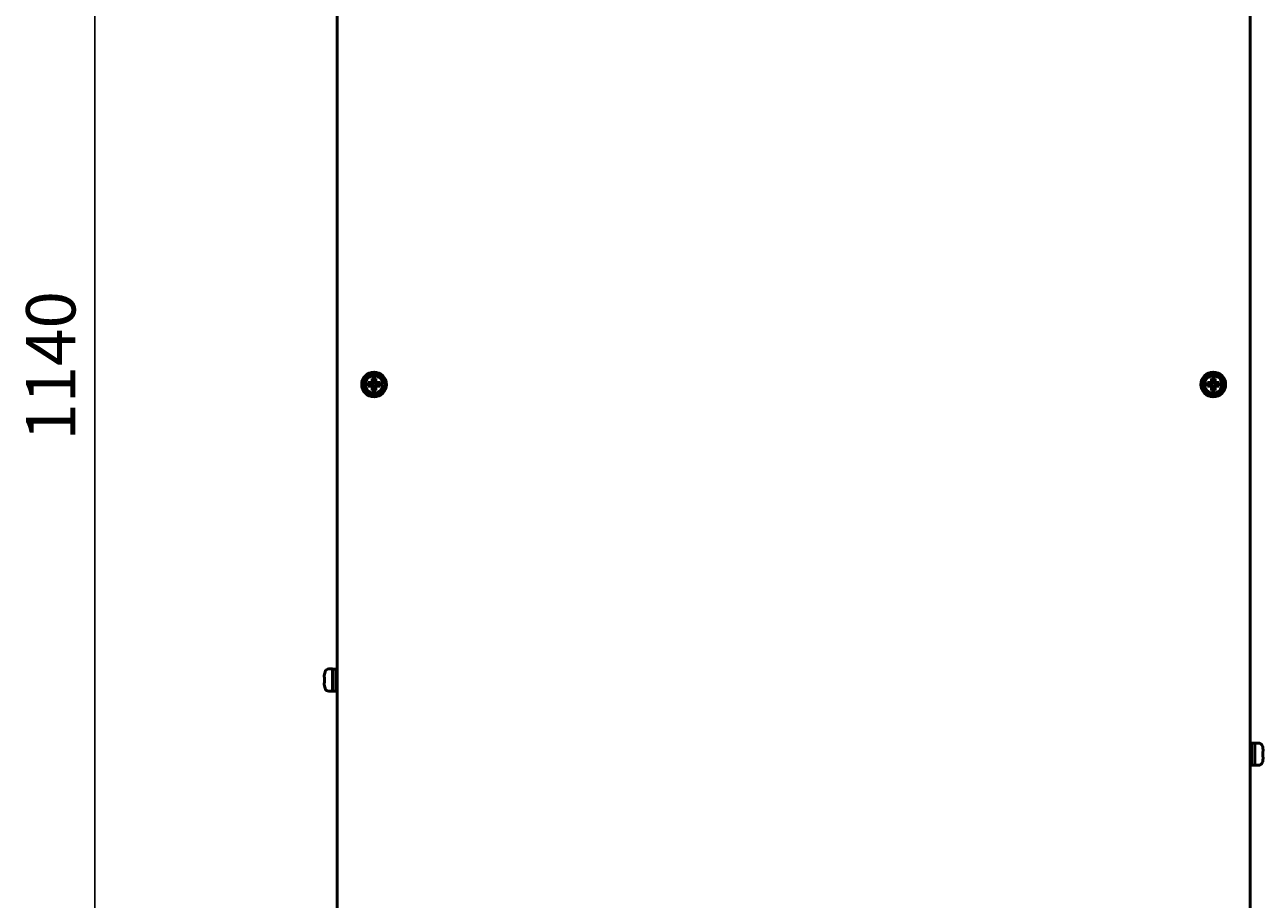
# Model space of a CAD drawing. Units: millimetres. Extents: x 14927 to 18291, y 1523 to 3901.
# Drawn here: x 15287 to 15788, y 2811 to 3165 of the extents above; entities that cross this region are included whole.
import ezdxf

# ---------------------------------------------------------------- set-up
doc = ezdxf.new("R2010")
doc.units = ezdxf.units.MM
doc.layers.add('Видимый контур (ГОСТ)', color=7, linetype='Continuous', lineweight=50)
doc.styles.get("Standard").update_dxf_attribs({"font": 'arial.ttf'})
doc.dimstyles.new('ISO-25', dxfattribs={"dimtxt": 2.5, "dimasz": 2.5, "dimexe": 1.25, "dimexo": 0.625, "dimtad": 1, "dimtxsty": 'Standard', "dimcen": 2.5, "dimadec": 0, "dimazin": 0, "dimtfac": 1, "dimtmove": 0, "dimatfit": 3, "dimfxl": 1, "dimarcsym": 0})

# ---------------------------------------------------------------- blocks, each defined once
blk = doc.blocks.new('*D283')
at = {"color": 0, "lineweight": -2, "transparency": 16777216}
for p, q in [((15593.24, 3596.91), (15305.05, 3596.91)), ((15315.05, 3576.91), (15315.05, 2476.91)), ((15484.24, 2456.91), (15305.05, 2456.91))]:
    blk.add_line(p, q, dxfattribs=at)
at = {"color": 0, "transparency": 16777216}
for points in [[(15311.71, 3576.91), (15318.38, 3576.91), (15315.05, 3596.91)], [(15311.71, 2476.91), (15318.38, 2476.91), (15315.05, 2456.91)]]:
    blk.add_solid(points, dxfattribs=at)
at = {"layer": 'Defpoints', "color": 0, "transparency": 16777216}
for p in [(15598.24, 3596.91), (15315.05, 2456.91), (15489.24, 2456.91)]:
    blk.add_point(p, dxfattribs=at)
at = {"color": 0, "transparency": 16777216, "insert": (15299.84, 3026.91), "char_height": 20, "attachment_point": 5, "rotation": 90}
blk.add_mtext('1140', dxfattribs=at)

msp = doc.modelspace()

# ---------------------------------------------------------------- linework, layer by layer
at = {"layer": 'Видимый контур (ГОСТ)'}
for p, q in [((15413.238, 2485.911), (15413.238, 3537.911)), ((15783.238, 3537.911), (15783.238, 2485.911)), ((15427.503, 3021.811), (15427.503, 3020.146)), ((15428.973, 3021.811), (15427.503, 3021.811)), ((15427.503, 3021.811), (15428.081, 3021.233)), ((15428.081, 3021.233), (15428.081, 3019.568)), ((15428.396, 3021.233), (15428.081, 3021.233)), ((15428.973, 3021.811), (15428.396, 3021.233)), ((15428.396, 3019.568), (15428.396, 3021.233)), ((15428.973, 3020.146), (15428.973, 3021.811)), ((15767.503, 3021.811), (15767.503, 3020.146)), ((15768.973, 3021.811), (15767.503, 3021.811)), ((15767.503, 3021.811), (15768.081, 3021.233)), ((15768.081, 3021.233), (15768.081, 3019.568)), ((15768.396, 3021.233), (15768.081, 3021.233)), ((15768.973, 3021.811), (15768.396, 3021.233)), ((15768.396, 3019.568), (15768.396, 3021.233)), ((15768.973, 3020.146), (15768.973, 3021.811)), ((15425.838, 3020.146), (15425.838, 3018.676)), ((15427.503, 3020.146), (15425.838, 3020.146)), ((15425.838, 3020.146), (15426.416, 3019.568)), ((15425.838, 3018.676), (15426.416, 3019.253)), ((15425.838, 3018.676), (15427.503, 3018.676)), ((15426.416, 3019.568), (15426.416, 3019.253)), ((15428.081, 3019.568), (15426.416, 3019.568)), ((15426.416, 3019.253), (15428.081, 3019.253)), ((15427.503, 3020.146), (15428.081, 3019.568)), ((15427.503, 3018.676), (15428.081, 3019.253)), ((15427.503, 3018.676), (15427.503, 3017.011)), ((15427.503, 3017.011), (15428.081, 3017.588)), ((15427.503, 3017.011), (15428.973, 3017.011)), ((15428.081, 3019.253), (15428.081, 3017.588)), ((15428.081, 3017.588), (15428.396, 3017.588)), ((15428.973, 3020.146), (15428.396, 3019.568)), ((15430.061, 3019.568), (15428.396, 3019.568)), ((15428.973, 3018.676), (15428.396, 3019.253)), ((15428.396, 3017.588), (15428.396, 3019.253)), ((15428.396, 3019.253), (15430.061, 3019.253)), ((15428.973, 3017.011), (15428.396, 3017.588)), ((15430.638, 3020.146), (15428.973, 3020.146)), ((15428.973, 3017.011), (15428.973, 3018.676)), ((15428.973, 3018.676), (15430.638, 3018.676)), ((15430.638, 3020.146), (15430.061, 3019.568)), ((15430.061, 3019.253), (15430.061, 3019.568)), ((15430.638, 3018.676), (15430.061, 3019.253)), ((15430.638, 3018.676), (15430.638, 3020.146)), ((15765.838, 3020.146), (15765.838, 3018.676)), ((15767.503, 3020.146), (15765.838, 3020.146)), ((15765.838, 3020.146), (15766.416, 3019.568)), ((15765.838, 3018.676), (15766.416, 3019.253)), ((15765.838, 3018.676), (15767.503, 3018.676)), ((15766.416, 3019.568), (15766.416, 3019.253)), ((15768.081, 3019.568), (15766.416, 3019.568)), ((15766.416, 3019.253), (15768.081, 3019.253)), ((15767.503, 3020.146), (15768.081, 3019.568)), ((15767.503, 3018.676), (15768.081, 3019.253)), ((15767.503, 3018.676), (15767.503, 3017.011)), ((15767.503, 3017.011), (15768.081, 3017.588)), ((15767.503, 3017.011), (15768.973, 3017.011)), ((15768.081, 3019.253), (15768.081, 3017.588)), ((15768.081, 3017.588), (15768.396, 3017.588)), ((15768.973, 3020.146), (15768.396, 3019.568)), ((15770.061, 3019.568), (15768.396, 3019.568)), ((15768.973, 3018.676), (15768.396, 3019.253)), ((15768.396, 3017.588), (15768.396, 3019.253)), ((15768.396, 3019.253), (15770.061, 3019.253)), ((15768.973, 3017.011), (15768.396, 3017.588)), ((15770.638, 3020.146), (15768.973, 3020.146)), ((15768.973, 3017.011), (15768.973, 3018.676)), ((15768.973, 3018.676), (15770.638, 3018.676)), ((15770.638, 3020.146), (15770.061, 3019.568)), ((15770.061, 3019.253), (15770.061, 3019.568)), ((15770.638, 3018.676), (15770.061, 3019.253)), ((15770.638, 3018.676), (15770.638, 3020.146)), ((15408.17, 2900.84), (15408.004, 2900.885)), ((15408.17, 2902.035), (15408.118, 2902.049)), ((15411.338, 2904.211), (15409.901, 2904.211)), ((15411.338, 2895.211), (15411.338, 2904.211)), ((15411.338, 2904.161), (15412.738, 2904.161)), ((15412.738, 2894.711), (15412.738, 2904.711)), ((15412.738, 2904.711), (15413.238, 2904.711)), ((15408.004, 2898.537), (15408.17, 2898.581)), ((15408.118, 2897.372), (15408.17, 2897.386)), ((15411.338, 2895.211), (15409.901, 2895.211)), ((15411.338, 2895.261), (15412.738, 2895.261)), ((15412.738, 2894.711), (15413.238, 2894.711)), ((15783.738, 2874.711), (15783.238, 2874.711)), ((15783.738, 2874.711), (15783.738, 2864.711)), ((15785.138, 2874.161), (15783.738, 2874.161)), ((15785.138, 2874.211), (15785.138, 2865.211)), ((15785.138, 2874.211), (15786.576, 2874.211)), ((15788.358, 2872.049), (15788.307, 2872.035)), ((15788.473, 2870.885), (15788.307, 2870.84)), ((15785.138, 2865.261), (15783.738, 2865.261)), ((15785.138, 2865.211), (15786.576, 2865.211)), ((15788.307, 2868.581), (15788.473, 2868.537)), ((15788.307, 2867.386), (15788.358, 2867.372)), ((15783.738, 2864.711), (15783.238, 2864.711))]:
    msp.add_line(p, q, dxfattribs=at)
for centre, radius in [((15428.238, 3019.411), 5), ((15428.238, 3019.411), 3.5), ((15768.238, 3019.411), 5), ((15768.238, 3019.411), 3.5)]:
    msp.add_circle(centre, radius, dxfattribs=at)
for centre, radius, start, end in [((15428.238, 3019.411), 4.375, 126.10449, 173.89551), ((15428.238, 3019.411), 4.375, 66.10449, 113.89551), ((15428.238, 3019.411), 4.375, 6.10449, 53.89551), ((15768.238, 3019.411), 4.375, 126.10449, 173.89551), ((15768.238, 3019.411), 4.375, 66.10449, 113.89551), ((15768.238, 3019.411), 4.375, 6.10449, 53.89551), ((15428.238, 3019.411), 4.375, 186.10449, 233.89551), ((15428.238, 3019.411), 4.375, 306.10449, 353.89551), ((15768.238, 3019.411), 4.375, 186.10449, 233.89551), ((15768.238, 3019.411), 4.375, 306.10449, 353.89551), ((15428.238, 3019.411), 4.375, 246.10449, 293.89551), ((15768.238, 3019.411), 4.375, 246.10449, 293.89551), ((15419.888, 2899.711), 12, 163.80865, 168.76325), ((15409.901, 2902.611), 1.6, 90, 163.80865), ((15419.888, 2899.711), 12, 191.23675, 196.19135), ((15409.901, 2896.811), 1.6, 196.19135, 270), ((15786.576, 2872.611), 1.6, 16.19135, 90), ((15776.588, 2869.711), 12, 11.23675, 16.19135), ((15786.576, 2866.811), 1.6, 270, 343.80865), ((15776.588, 2869.711), 12, 343.80865, 348.76325)]:
    msp.add_arc(centre, radius, start, end, dxfattribs=at)
for centre, major_axis, start_param, end_param in [((15419.386, 2899.711), (0, -11.842), 4.5148068, 4.6130797), ((15419.685, 2899.711), (0, -11.974), 4.6179166, 4.8068614), ((15419.386, 2899.711), (0, -11.842), 4.8116982, 4.9099712), ((15777.091, 2869.711), (0, 11.842), 4.8116982, 4.9099712), ((15776.792, 2869.711), (0, 11.974), 4.6179166, 4.8068614), ((15777.091, 2869.711), (0, 11.842), 4.5148068, 4.6130797)]:
    msp.add_ellipse(centre, major_axis=major_axis, ratio=0.9659258, start_param=start_param, end_param=end_param, dxfattribs=at)
for points in [[(15423.62, 3019.411), (15424.774, 3021.411), (15425.929, 3023.411)], [(15425.929, 3023.411), (15428.238, 3023.411), (15430.548, 3023.411)], [(15430.548, 3023.411), (15431.702, 3021.411), (15432.857, 3019.411)], [(15763.62, 3019.411), (15764.774, 3021.411), (15765.929, 3023.411)], [(15765.929, 3023.411), (15768.238, 3023.411), (15770.548, 3023.411)], [(15770.548, 3023.411), (15771.702, 3021.411), (15772.857, 3019.411)], [(15425.929, 3015.411), (15424.774, 3017.411), (15423.62, 3019.411)], [(15432.857, 3019.411), (15431.702, 3017.411), (15430.548, 3015.411)], [(15765.929, 3015.411), (15764.774, 3017.411), (15763.62, 3019.411)], [(15772.857, 3019.411), (15771.702, 3017.411), (15770.548, 3015.411)], [(15430.548, 3015.411), (15428.238, 3015.411), (15425.929, 3015.411)], [(15770.548, 3015.411), (15768.238, 3015.411), (15765.929, 3015.411)]]:
    msp.add_rational_spline(points, [2.8187476869, 3.25480947162, 2.8187476869], degree=2, dxfattribs=at)

# ---------------------------------------------------------------- dimensions: what is measured, and where the dimension line sits
dim = msp.add_linear_dim(base=(15315.047, 2456.911), p1=(15598.238, 3596.911), p2=(15489.238, 2456.911), angle=90, dimstyle='ISO-25')
dim.commit()
dim.dimension.update_dxf_attribs({"geometry": '*D283', "text_midpoint": (15299.836, 3026.911)})

doc.saveas('drawing.dxf')
